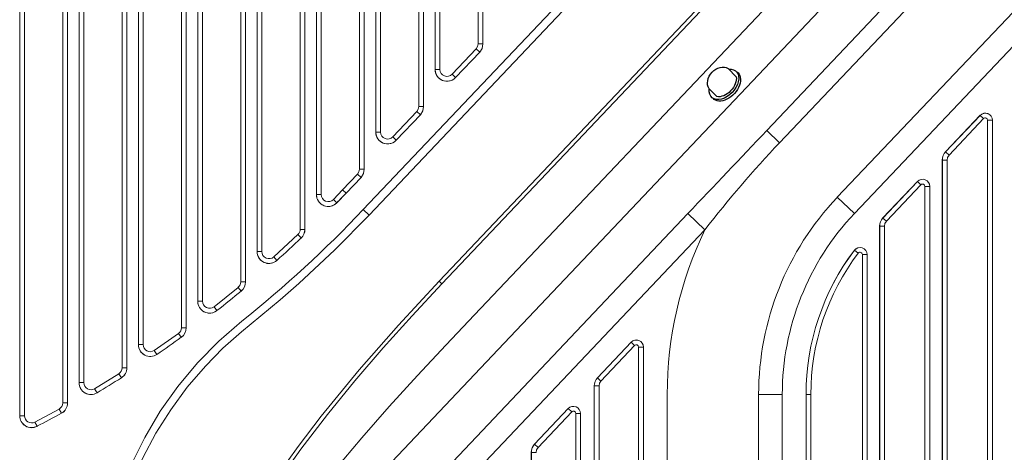
# Model space of a CAD drawing. Extents: x 528 to 617, y 789 to 1029.
# Drawn here: x 584 to 604, y 874 to 883 of the extents above; entities that cross this region are included whole.
import ezdxf

# ---------------------------------------------------------------- set-up
doc = ezdxf.new("R2010")
doc.units = 0
doc.header["$MEASUREMENT"] = 0
for name, color, linetype in [('1', 4, 'Continuous'), ('Layer1', 4, 'Continuous'), ('Layer2', 3, 'Continuous'), ('SHELL', 4, 'Continuous')]:
    doc.layers.add(name, color=color, linetype=linetype)

# ---------------------------------------------------------------- blocks, each defined once
blk = doc.blocks.new('POL')
at = {"layer": '1', "color": 3}
for p, q in [((-0.27, -0.186), (-0.297, 0.047)), ((0.315, -0.14), (0.287, 0.102))]:
    blk.add_line(p, q, dxfattribs=at)
at = {"layer": '1'}
blk.add_line((0.31, -0.071), (0.31, -0.071), dxfattribs=at)
at = {"layer": '1', "color": 2}
for centre, major_axis, ratio, start_param, end_param in [((0, 0), (-0.374, -0.027), 0.649149, 2.509291, 6.975888), ((0.019, -0.124), (0.297, 0.014), 0.779681, 3.345313, 6.152197)]:
    blk.add_ellipse(centre, major_axis=major_axis, ratio=ratio, start_param=start_param, end_param=end_param, dxfattribs=at)
at = {"layer": '1', "color": 3}
for centre, major_axis, start_param, end_param in [((-0.002, 0.051), (-0.374, -0.027), 3.010915, 6.363284), ((0.006, -0.01), (-0.321, -0.023), 3.598599, 5.898376)]:
    blk.add_ellipse(centre, major_axis=major_axis, ratio=0.649149, start_param=start_param, end_param=end_param, dxfattribs=at)
blk = doc.blocks.new('X500')
at = {"layer": 'Layer1', "linetype": 'Continuous', "lineweight": 15}
for p, q in [((72.774, 84.401), (62.576, 73.635)), ((62.699, 73.518), (72.896, 84.285)), ((64.92, 71.415), (75.118, 82.181)), ((65.546, 70.822), (76.079, 81.943)), ((71.073, 75.298), (76.758, 81.3)), ((71.343, 75.043), (77.028, 81.044)), ((72.558, 73.892), (78.53, 80.197)), ((78.892, 79.854), (72.92, 73.549)), ((64.173, 72.122), (70.631, 78.94)), ((64.231, 72.067), (70.653, 78.847)), ((71.073, 75.298), (71.343, 75.043)), ((72.558, 73.892), (72.92, 73.549)), ((61.508, 65.206), (69.41, 73.549)), ((69.772, 73.206), (69.41, 73.549)), ((61.87, 64.864), (69.772, 73.206)), ((64.173, 72.122), (64.231, 72.067)), ((60.833, 65.846), (65.544, 70.82)), ((65.546, 70.822), (65.544, 70.82)), ((57.48, 70.089), (57.426, 70.173)), ((57.481, 70.088), (57.48, 70.089)), ((68.977, 46.852), (68.977, 69.738)), ((70.904, 69.738), (71.402, 69.738)), ((70.904, 46.852), (70.904, 69.738)), ((71.402, 69.738), (71.402, 46.852))]:
    blk.add_line(p, q, dxfattribs=at)
at = {"layer": 'Layer1', "linetype": 'Continuous', "lineweight": 15, "flags": 128}
for points in [[(57.133, 56.78), (57.133, 61.477), (57.133, 64.107), (57.133, 64.624), (57.136, 65.14), (57.168, 65.656), (57.232, 66.169), (57.345, 66.745), (57.5, 67.311), (57.697, 67.864), (57.933, 68.402), (58.208, 68.92), (58.52, 69.417), (58.868, 69.89), (59.249, 70.336), (59.618, 70.711), (60.011, 71.061), (60.419, 71.393), (60.822, 71.731), (61.217, 72.078), (61.973, 72.783), (62.699, 73.518)], [(58.231, 61.082), (58.245, 61.601), (58.292, 62.135), (58.371, 62.665), (58.479, 63.19), (58.665, 63.878), (58.895, 64.554), (59.165, 65.215), (59.508, 65.937), (59.888, 66.64), (60.301, 67.324), (60.741, 67.992), (61.206, 68.644), (61.691, 69.281), (62.488, 70.255), (63.318, 71.2), (64.173, 72.122)], [(58.289, 61.053), (58.313, 61.693), (58.384, 62.33), (58.498, 62.961), (58.652, 63.583), (58.844, 64.194), (59.13, 64.942), (59.461, 65.671), (59.831, 66.381), (60.236, 67.072), (60.733, 67.84), (61.263, 68.587), (61.819, 69.314), (62.398, 70.024), (62.995, 70.717), (63.607, 71.397), (64.231, 72.067)], [(58.844, 61.053), (58.87, 61.668), (58.947, 62.278), (59.071, 62.881), (59.239, 63.474), (59.445, 64.053), (59.687, 64.619), (59.959, 65.171), (60.257, 65.709), (60.578, 66.234), (60.919, 66.746), (61.434, 67.458), (61.977, 68.15), (62.542, 68.825), (63.123, 69.485), (63.715, 70.134), (64.316, 70.776), (64.92, 71.415)], [(60.016, 71.281), (59.531, 70.861), (59.081, 70.402), (58.669, 69.909), (58.298, 69.384), (57.971, 68.831), (57.688, 68.254), (57.454, 67.656), (57.267, 67.041), (57.131, 66.413), (57.046, 65.776), (57.012, 65.147), (57.011, 64.492), (57.011, 56.78)]]:
    blk.add_lwpolyline(points, dxfattribs=at)
at = {"layer": 'Layer1', "linetype": 'Continuous', "lineweight": 15}
for centre, radius, start, end in [((-237.181, 366.63), 424.14, 316.29063, 316.61671), ((89.029, 58.319), 24.341, 136.6023, 142.2937), ((76.944, 69.738), 6.04, 136.5546, 180), ((76.944, 69.738), 5.542, 136.5546, 180), ((76.944, 69.738), 7.966, 154.1927, 180), ((57.346, 70.3), 0.15, 302.2815, 0.0042), ((57.346, 70.3), 0.25, 302.2987, 359.987), ((57.348, 70.299), 0.249, 302.185, 0.102)]:
    blk.add_arc(centre, radius, start, end, dxfattribs=at)
at = {"layer": 'Layer2', "linetype": 'Continuous', "lineweight": 15}
for p, q in [((55.339, 161.322), (55.339, 69.289)), ((55.439, 161.322), (55.439, 69.289)), ((56.246, 69.561), (56.246, 161.302)), ((56.346, 69.561), (56.346, 161.302)), ((56.589, 161.246), (56.589, 69.988)), ((56.689, 161.246), (56.689, 69.988)), ((57.496, 70.3), (57.496, 161.19)), ((57.596, 70.3), (57.596, 161.19)), ((57.839, 161.079), (57.839, 70.789)), ((57.939, 161.079), (57.939, 70.789)), ((58.746, 71.145), (58.746, 160.984)), ((58.846, 71.145), (58.846, 160.984)), ((59.089, 160.816), (59.089, 71.703)), ((59.189, 160.816), (59.189, 71.703)), ((59.996, 72.11), (59.996, 160.682)), ((60.096, 72.11), (60.096, 160.682)), ((60.339, 160.454), (60.339, 72.749)), ((60.439, 160.454), (60.439, 72.749)), ((61.246, 73.216), (61.246, 160.277)), ((61.346, 73.216), (61.346, 160.277)), ((61.589, 159.985), (61.589, 73.951)), ((61.689, 159.985), (61.689, 73.951)), ((62.496, 74.484), (62.496, 159.763)), ((62.596, 74.484), (62.596, 159.763)), ((62.839, 159.401), (62.839, 75.268)), ((62.939, 159.401), (62.939, 75.268)), ((63.746, 75.804), (63.746, 159.127)), ((63.846, 75.804), (63.846, 159.127)), ((64.089, 158.686), (64.089, 76.588)), ((64.189, 158.686), (64.189, 76.588)), ((64.996, 77.123), (64.996, 158.354)), ((65.096, 77.123), (65.096, 158.354)), ((55.338, 123.706), (55.338, 69.288)), ((56.347, 69.561), (56.347, 123.706)), ((56.588, 123.706), (56.588, 69.987)), ((57.597, 70.3), (57.597, 123.706)), ((57.838, 123.706), (57.838, 70.787)), ((58.847, 71.145), (58.847, 123.706)), ((59.088, 123.706), (59.088, 71.701)), ((60.097, 72.11), (60.097, 123.706)), ((60.338, 123.706), (60.338, 72.747)), ((61.347, 73.216), (61.347, 123.706)), ((61.588, 123.706), (61.588, 73.948)), ((62.597, 74.483), (62.597, 123.706)), ((62.838, 123.706), (62.838, 75.266)), ((63.847, 75.803), (63.847, 123.706)), ((64.088, 123.706), (64.088, 76.585)), ((65.097, 77.123), (65.097, 123.706)), ((64.448, 76.485), (64.955, 77.02)), ((64.52, 76.414), (65.029, 76.951)), ((64.521, 76.416), (65.028, 76.952)), ((65.028, 76.952), (64.955, 77.02)), ((65.096, 77.123), (64.996, 77.123)), ((65.029, 76.951), (65.028, 76.952)), ((65.097, 77.123), (65.096, 77.123)), ((64.088, 76.585), (64.089, 76.588)), ((64.095, 76.528), (64.088, 76.585)), ((64.089, 76.588), (64.189, 76.588)), ((64.521, 76.416), (64.448, 76.485)), ((64.52, 76.414), (64.521, 76.416)), ((63.846, 75.804), (63.746, 75.804)), ((63.847, 75.803), (63.846, 75.804)), ((63.198, 75.165), (63.705, 75.7)), ((63.27, 75.094), (63.779, 75.631)), ((63.271, 75.096), (63.778, 75.632)), ((63.778, 75.632), (63.705, 75.7)), ((63.779, 75.631), (63.778, 75.632)), ((74.841, 74.85), (75.57, 75.62)), ((75.57, 75.619), (74.842, 74.85)), ((75.643, 75.55), (74.914, 74.781)), ((75.57, 75.619), (75.57, 75.62)), ((75.643, 75.55), (75.57, 75.619)), ((75.728, 64.773), (75.728, 75.516)), ((75.728, 75.516), (75.828, 75.516)), ((75.828, 64.773), (75.828, 75.516)), ((75.828, 75.516), (75.829, 75.516)), ((75.829, 75.516), (75.829, 64.773)), ((62.838, 75.266), (62.839, 75.268)), ((62.845, 75.208), (62.838, 75.266)), ((62.839, 75.268), (62.939, 75.268)), ((63.271, 75.096), (63.198, 75.165)), ((63.27, 75.094), (63.271, 75.096)), ((74.774, 74.678), (74.773, 74.678)), ((74.773, 63.678), (74.773, 74.678)), ((74.874, 74.678), (74.774, 74.678)), ((74.774, 74.678), (74.774, 63.678)), ((74.842, 74.85), (74.841, 74.85)), ((74.914, 74.781), (74.842, 74.85)), ((74.874, 74.678), (74.874, 63.678)), ((62.596, 74.484), (62.496, 74.484)), ((62.597, 74.483), (62.596, 74.484)), ((62.14, 74.048), (62.455, 74.381)), ((62.212, 73.979), (62.528, 74.312)), ((62.213, 73.978), (62.529, 74.312)), ((62.528, 74.312), (62.455, 74.381)), ((62.529, 74.312), (62.528, 74.312)), ((61.947, 73.846), (62.14, 74.048)), ((62.212, 73.979), (62.14, 74.048)), ((73.521, 73.457), (74.25, 74.226)), ((74.251, 74.226), (73.522, 73.456)), ((74.323, 74.157), (73.595, 73.388)), ((74.251, 74.226), (74.25, 74.226)), ((74.323, 74.157), (74.251, 74.226)), ((74.408, 62.91), (74.408, 74.123)), ((74.408, 74.123), (74.508, 74.123)), ((74.508, 62.91), (74.508, 74.123)), ((74.508, 74.123), (74.509, 74.123)), ((74.509, 74.123), (74.509, 62.91)), ((61.588, 73.948), (61.589, 73.951)), ((61.588, 73.948), (61.599, 73.875)), ((61.589, 73.951), (61.689, 73.951)), ((62.019, 73.777), (61.947, 73.846)), ((62.018, 73.774), (62.213, 73.978)), ((62.213, 73.978), (62.212, 73.979)), ((61.978, 73.741), (62.018, 73.774)), ((62.018, 73.774), (62.019, 73.777)), ((62.576, 73.635), (62.699, 73.518)), ((73.522, 73.456), (73.521, 73.457)), ((73.595, 73.388), (73.522, 73.456)), ((61.346, 73.216), (61.246, 73.216)), ((61.347, 73.216), (61.346, 73.216)), ((73.454, 73.285), (73.453, 73.285)), ((73.453, 61.331), (73.453, 73.285)), ((73.554, 73.285), (73.454, 73.285)), ((73.454, 73.285), (73.454, 61.331)), ((73.554, 73.285), (73.554, 61.331)), ((60.689, 72.637), (61.199, 73.107)), ((61.268, 73.035), (61.199, 73.107)), ((61.269, 73.034), (61.268, 73.035)), ((60.338, 72.747), (60.339, 72.749)), ((60.339, 72.749), (60.439, 72.749)), ((60.756, 72.563), (60.689, 72.637)), ((72.92, 72.776), (72.921, 72.776)), ((72.921, 72.776), (73.001, 72.716)), ((73.089, 72.686), (73.089, 35.401)), ((73.189, 72.686), (73.089, 72.686)), ((73.189, 72.686), (73.189, 35.401)), ((73.19, 72.686), (73.189, 72.686)), ((73.19, 72.686), (73.19, 41.291)), ((60.755, 72.561), (60.756, 72.563)), ((59.431, 71.585), (59.942, 71.995)), ((60.005, 71.918), (59.942, 71.995)), ((60.096, 72.11), (59.996, 72.11)), ((60.097, 72.11), (60.096, 72.11)), ((60.006, 71.917), (60.005, 71.918)), ((59.088, 71.701), (59.089, 71.703)), ((59.089, 71.703), (59.189, 71.703)), ((59.493, 71.506), (59.431, 71.585)), ((59.492, 71.504), (59.493, 71.506)), ((58.846, 71.145), (58.746, 71.145)), ((58.847, 71.145), (58.846, 71.145)), ((58.174, 70.665), (58.684, 71.023)), ((58.742, 70.942), (58.684, 71.023)), ((58.743, 70.942), (58.742, 70.942)), ((57.838, 70.787), (57.839, 70.789)), ((57.839, 70.789), (57.939, 70.789)), ((68.218, 70.839), (67.508, 70.089)), ((68.219, 70.838), (67.509, 70.089)), ((68.292, 70.77), (67.582, 70.02)), ((68.218, 70.839), (68.219, 70.838)), ((68.219, 70.838), (68.292, 70.77)), ((68.376, 46.28), (68.376, 70.736)), ((68.476, 70.736), (68.376, 70.736)), ((68.476, 46.28), (68.476, 70.736)), ((68.477, 70.736), (68.476, 70.736)), ((68.477, 46.28), (68.477, 70.736)), ((58.23, 70.582), (58.174, 70.665)), ((58.229, 70.581), (58.23, 70.582)), ((56.916, 69.86), (57.426, 70.173)), ((57.596, 70.3), (57.496, 70.3)), ((57.597, 70.3), (57.596, 70.3)), ((56.588, 69.987), (56.589, 69.988)), ((56.589, 69.988), (56.689, 69.988)), ((67.44, 69.917), (67.441, 69.917)), ((67.44, 69.917), (67.44, 44.959)), ((67.441, 69.917), (67.441, 44.959)), ((67.441, 69.917), (67.541, 69.917)), ((67.508, 70.089), (67.509, 70.089)), ((67.509, 70.089), (67.582, 70.02)), ((67.541, 69.917), (67.541, 44.959)), ((56.967, 69.774), (56.916, 69.86)), ((56.966, 69.772), (56.967, 69.774)), ((71.903, 69.738), (71.902, 69.738)), ((71.902, 41.291), (71.902, 69.738)), ((71.903, 38.154), (71.903, 69.738)), ((72.003, 38.154), (72.003, 69.738)), ((56.346, 69.561), (56.246, 69.561)), ((56.347, 69.561), (56.346, 69.561)), ((55.338, 69.288), (55.339, 69.289)), ((55.339, 69.289), (55.439, 69.289)), ((55.658, 69.157), (56.169, 69.43)), ((56.217, 69.343), (56.169, 69.43)), ((56.218, 69.342), (56.217, 69.343)), ((66.893, 69.44), (66.183, 68.69)), ((66.894, 69.439), (66.184, 68.69)), ((66.967, 69.371), (66.257, 68.621)), ((66.893, 69.44), (66.894, 69.439)), ((66.894, 69.439), (66.967, 69.371)), ((67.051, 47.498), (67.051, 69.337)), ((67.151, 69.337), (67.051, 69.337)), ((67.151, 47.498), (67.151, 69.337)), ((67.152, 69.337), (67.151, 69.337)), ((67.152, 47.498), (67.152, 69.337)), ((55.705, 69.068), (55.658, 69.157)), ((55.704, 69.066), (55.705, 69.068)), ((66.183, 68.69), (66.184, 68.69)), ((66.184, 68.69), (66.257, 68.621)), ((66.115, 68.518), (66.116, 68.518)), ((66.115, 68.518), (66.115, 48.843)), ((66.116, 68.518), (66.116, 48.843)), ((66.116, 68.518), (66.216, 68.518))]:
    blk.add_line(p, q, dxfattribs=at)
at = {"layer": 'Layer2', "linetype": 'Continuous', "lineweight": 15, "flags": 128}
for points in [[(64.955, 77.02), (64.985, 77.068), (64.996, 77.123)], [(65.028, 76.952), (65.078, 77.031), (65.096, 77.123)], [(65.029, 76.951), (65.079, 77.03), (65.097, 77.123)], [(63.705, 75.7), (63.735, 75.748), (63.746, 75.804)], [(63.778, 75.632), (63.828, 75.711), (63.846, 75.804)], [(63.779, 75.631), (63.829, 75.711), (63.847, 75.803)], [(74.914, 74.781), (74.884, 74.734), (74.874, 74.678)], [(62.455, 74.381), (62.485, 74.428), (62.496, 74.484)], [(62.528, 74.312), (62.578, 74.391), (62.596, 74.484)], [(62.529, 74.312), (62.579, 74.391), (62.597, 74.483)], [(73.595, 73.388), (73.564, 73.34), (73.554, 73.285)], [(67.582, 70.02), (67.551, 69.973), (67.541, 69.917)], [(72.003, 69.738), (71.965, 69.738), (71.933, 69.738), (71.911, 69.738), (71.903, 69.738)], [(66.257, 68.621), (66.226, 68.574), (66.216, 68.518)]]:
    blk.add_lwpolyline(points, dxfattribs=at)
at = {"layer": 'Layer2', "linetype": 'Continuous', "lineweight": 15}
for centre, radius, start, end in [((64.339, 76.588), 0.25, 180.0452, 316.5094), ((64.339, 76.588), 0.15, 179.8782, 316.6764), ((64.338, 76.585), 0.249, 193.1788, 275.9154), ((64.337, 76.586), 0.251, 275.9444, 316.5844), ((75.679, 75.516), 0.15, 360, 136.5546), ((75.679, 75.516), 0.149, 360, 136.5546), ((75.679, 75.516), 0.0491, 0, 136.5546), ((63.089, 75.268), 0.25, 180.0452, 316.5094), ((63.088, 75.265), 0.249, 193.1788, 275.9154), ((63.089, 75.268), 0.15, 179.8782, 316.6764), ((63.087, 75.266), 0.251, 275.9444, 316.5844), ((75.023, 74.678), 0.25, 136.5546, 180), ((75.023, 74.678), 0.249, 136.5546, 180), ((74.359, 74.123), 0.15, 360, 136.5546), ((74.359, 74.123), 0.149, 0, 136.5546), ((74.359, 74.123), 0.0491, 0, 136.5546), ((61.839, 73.951), 0.25, 180.0446, 315.8598), ((61.838, 73.948), 0.249, 196.8017, 304.2458), ((61.839, 73.95), 0.15, 179.8828, 316.0216), ((44.306, 90.939), 24.663, 315.9044, 316.5546), ((44.313, 90.932), 25.154, 308.6299, 316.5557), ((73.703, 73.285), 0.25, 136.5546, 180), ((73.703, 73.285), 0.249, 136.5546, 180), ((61.096, 73.216), 0.15, 313.4585, 359.9935), ((61.096, 73.216), 0.25, 313.4714, 359.9806), ((61.098, 73.215), 0.249, 313.3996, 0.0535), ((44.306, 90.939), 24.663, 311.8342, 313.452), ((73.04, 72.686), 0.15, 0, 142.9431), ((73.04, 72.686), 0.149, 0, 142.9431), ((60.588, 72.746), 0.249, 179.8393, 252.7841), ((60.589, 72.749), 0.25, 180.0429, 311.7914), ((60.589, 72.749), 0.15, 179.9069, 311.9274), ((76.944, 69.738), 5.042, 142.9431, 180), ((76.944, 69.738), 5.041, 142.9431, 180), ((76.944, 69.738), 4.941, 142.9431, 180), ((73.04, 72.686), 0.0491, 0, 142.9431), ((60.588, 72.747), 0.25, 252.7674, 311.9081), ((59.846, 72.111), 0.15, 309.5432, 359.9915), ((59.846, 72.111), 0.25, 309.5575, 359.9772), ((59.848, 72.11), 0.249, 309.4676, 0.0681), ((44.306, 90.939), 24.663, 308.0083, 309.5347), ((59.338, 71.701), 0.25, 179.8878, 262.8817), ((59.339, 71.703), 0.25, 180.0415, 307.9668), ((59.339, 71.703), 0.15, 179.9246, 308.0837), ((59.338, 71.701), 0.25, 262.8622, 308.0763), ((58.596, 71.145), 0.15, 305.8565, 359.9707), ((58.596, 71.145), 0.25, 305.8722, 359.955), ((58.598, 71.144), 0.249, 305.7441, 0.0843), ((44.306, 90.939), 24.663, 304.3727, 305.8272), ((58.088, 70.787), 0.25, 179.9356, 304.4326), ((58.089, 70.789), 0.25, 180.0412, 304.3315), ((58.089, 70.789), 0.15, 179.939, 304.4337), ((68.327, 70.736), 0.15, 68.277, 136.5546), ((68.327, 70.736), 0.149, 360, 136.5546), ((68.327, 70.736), 0.0491, 0, 136.5546), ((68.327, 70.736), 0.15, 0, 68.277), ((56.838, 69.986), 0.25, 179.9487, 300.9359), ((56.839, 69.988), 0.25, 180.0379, 300.8508), ((56.839, 69.988), 0.15, 179.9474, 300.9413), ((44.306, 90.939), 24.663, 300.8887, 302.2857), ((67.69, 69.917), 0.25, 136.5546, 180), ((67.69, 69.917), 0.249, 136.5546, 180), ((56.096, 69.561), 0.15, 298.8725, 0.005), ((56.096, 69.561), 0.25, 298.8912, 359.9863), ((56.098, 69.56), 0.249, 298.7577, 0.1212), ((67.002, 69.337), 0.15, 68.2774, 136.5546), ((67.002, 69.337), 0.149, 0, 136.5546), ((55.588, 69.288), 0.25, 179.9582, 297.5652), ((55.589, 69.29), 0.25, 180.0373, 297.4899), ((55.589, 69.289), 0.15, 179.9564, 297.5708), ((44.306, 90.939), 24.663, 297.5272, 298.8776), ((67.002, 69.337), 0.0491, 360, 136.5546), ((67.002, 69.337), 0.15, 360, 68.2774), ((66.365, 68.518), 0.25, 136.5546, 180), ((66.365, 68.518), 0.249, 136.5546, 180)]:
    blk.add_arc(centre, radius, start, end, dxfattribs=at)
at = {"layer": 'SHELL', "xscale": -1, "rotation": 231.184691010235}
blk.add_blockref('POL', (70.173, 76.274), dxfattribs=at)

msp = doc.modelspace()

# ---------------------------------------------------------------- block references
at = {"layer": '1'}
msp.add_blockref('X500', (528.234, 805.604), dxfattribs=at)

doc.saveas('drawing.dxf')
